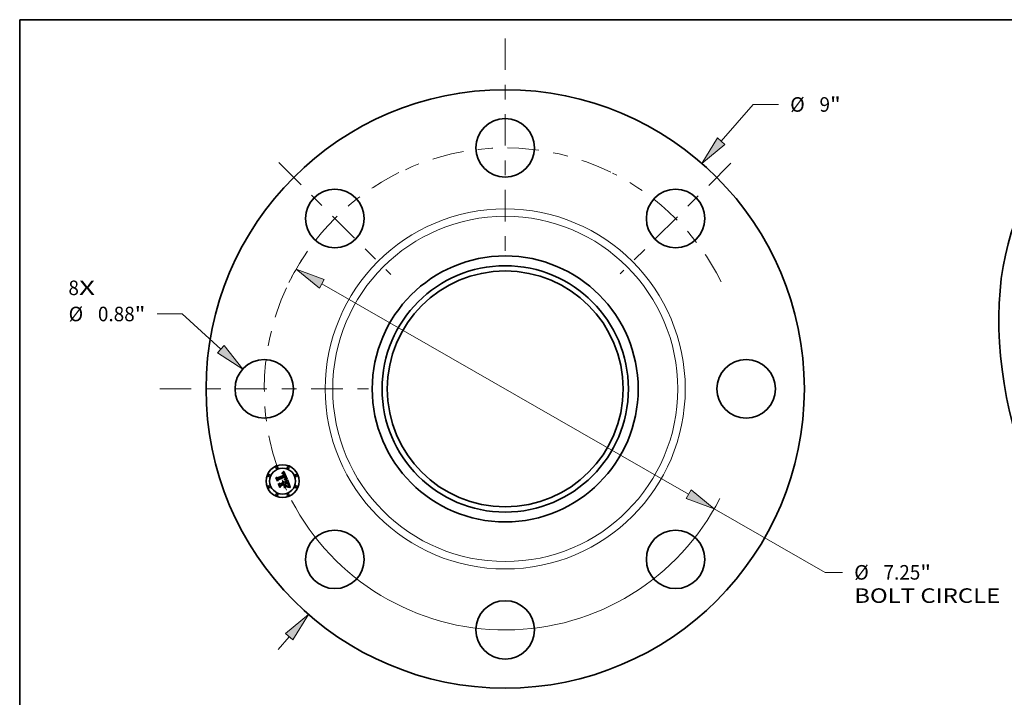
# Model space of a CAD drawing. Extents: x 0 to 10.8, y 0 to 8.2.
# Drawn here: x 0.2 to 6.9, y 3.7 to 8.2 of the extents above; entities that cross this region are included whole.
import ezdxf
from ezdxf.enums import TextEntityAlignment as Align

# ---------------------------------------------------------------- set-up
doc = ezdxf.new("R2010")
doc.units = 0
doc.header["$MEASUREMENT"] = 0
doc.linetypes.add('DASHDOT', pattern=[18.5, 12, -3, 0.5, -3])
doc.layers.get('0').update_dxf_attribs({"lineweight": 13})
doc.layers.add('1', color=7, linetype='Continuous', lineweight=13)
doc.styles.get("Standard").update_dxf_attribs({"font": 'isocp.shx'})

# ---------------------------------------------------------------- blocks, each defined once
blk = doc.blocks.new('BLOCK7')
at = {"color": 7, "lineweight": 13, "ltscale": 0.03937}
for s, p, p2 in [('8', (-6.571028, 1.410997), (-6.412991, 1.410997)), ('X', (-6.412991, 1.410997), (-6.16993, 1.410997))]:
    blk.add_text(s, height=0.218723, dxfattribs=at).set_placement(p, p2, align=Align.FIT)
blk = doc.blocks.new('BLOCK8')
at = {"color": 7, "lineweight": 13, "ltscale": 0.018307}
blk.add_line((3.250129, 3.726142), (3.731483, 4.277996), dxfattribs=at)
at = {"color": 7, "lineweight": 13, "ltscale": 0.009444}
blk.add_line((3.731483, 4.277996), (4.109261, 4.277996), dxfattribs=at)
at = {"color": 7, "lineweight": 13, "ltscale": 0.006387}
blk.add_line((-3.418059, -3.918668), (-3.250129, -3.726142), dxfattribs=at)
at = {"color": 7, "lineweight": 13, "ltscale": 0.03937}
for points in [[(3.194307, 3.774832), (2.957986, 3.391212), (3.30595, 3.677452)], [(-3.194307, -3.774832), (-2.957986, -3.391212), (-3.30595, -3.677452)]]:
    blk.add_lwpolyline(points, close=True, dxfattribs=at)
for points in [[(3.194307, 3.774832), (2.957986, 3.391212), (3.194307, 3.774832), (3.30595, 3.677452)], [(-3.194307, -3.774832), (-2.957986, -3.391212), (-3.194307, -3.774832), (-3.30595, -3.677452)]]:
    blk.add_solid(points, dxfattribs=at)
for s, p, p2 in [('%%c', (4.287038, 4.168634), (4.505761, 4.168634)), ('9', (4.727983, 4.168634), (4.88602, 4.168634)), ('"', (4.88602, 4.168634), (5.046417, 4.168634))]:
    blk.add_text(s, height=0.218723, dxfattribs=at).set_placement(p, p2, align=Align.FIT)
blk = doc.blocks.new('BLOCK9')
at = {"color": 7, "lineweight": 13, "ltscale": 0.009444}
blk.add_line((-4.858246, 1.12692), (-5.236024, 1.12692), dxfattribs=at)
at = {"color": 7, "lineweight": 13, "ltscale": 0.019654}
blk.add_line((-4.277904, 0.596613), (-4.858246, 1.12692), dxfattribs=at)
at = {"color": 7, "lineweight": 13, "ltscale": 0.03937}
blk.add_lwpolyline([(-4.327871, 0.541931), (-3.949814, 0.296809), (-4.227937, 0.651294)], close=True, dxfattribs=at)
blk.add_solid([(-4.327871, 0.541931), (-3.949814, 0.296809), (-4.327871, 0.541931), (-4.227937, 0.651294)], dxfattribs=at)
for s, p, p2 in [('%%c', (-6.568271, 1.017558), (-6.349549, 1.017558)), ('0.88', (-6.127327, 1.017558), (-5.574199, 1.017558)), ('"', (-5.574198, 1.017558), (-5.413802, 1.017558))]:
    blk.add_text(s, height=0.218723, dxfattribs=at).set_placement(p, p2, align=Align.FIT)
blk = doc.blocks.new('BLOCK10')
at = {"color": 7, "lineweight": 13, "ltscale": 0.03937}
for p, q in [((-2.759273, 1.581893), (2.759273, -1.581893)), ((3.144842, -1.80294), (4.812081, -2.758769))]:
    blk.add_line(p, q, dxfattribs=at)
at = {"color": 7, "lineweight": 13, "ltscale": 0.006512}
blk.add_line((4.812081, -2.758769), (5.072554, -2.758769), dxfattribs=at)
at = {"color": 7, "lineweight": 13, "ltscale": 0.03937}
for points in [[(-2.722432, 1.646154), (-3.144842, 1.80294), (-2.796114, 1.517632)], [(2.722432, -1.646154), (3.144842, -1.80294), (2.796114, -1.517632)]]:
    blk.add_lwpolyline(points, close=True, dxfattribs=at)
for start, end in [(147.408665, 152.41048), (207.589533, 332.939976)]:
    blk.add_arc((0, 0), 3.625, start, end, dxfattribs=at)
for points in [[(-2.722432, 1.646154), (-3.144842, 1.80294), (-2.722432, 1.646154), (-2.796114, 1.517632)], [(2.722432, -1.646154), (3.144842, -1.80294), (2.722432, -1.646154), (2.796114, -1.517632)]]:
    blk.add_solid(points, dxfattribs=at)
for s, p, p2 in [('%%c', (5.250332, -2.86813), (5.469055, -2.86813)), ('7.25', (5.691277, -2.86813), (6.244406, -2.86813)), ('"', (6.244405, -2.86813), (6.404802, -2.86813)), ('BOLT CIRCLE', (5.250332, -3.218087), (7.446409, -3.218087))]:
    blk.add_text(s, height=0.218723, dxfattribs=at).set_placement(p, p2, align=Align.FIT)
blk = doc.blocks.new('BLOCK11')
at = {"color": 7, "linetype": 'DASHDOT', "lineweight": 13, "ltscale": 0.03937}
blk.add_line((-5.195561, 0), (-2.054439, 0), dxfattribs=at)
blk.add_arc((0, 0), 3.625, 155.176133, 204.823867, dxfattribs=at)
blk = doc.blocks.new('BLOCK12')
at = {"color": 7, "linetype": 'DASHDOT', "lineweight": 13, "ltscale": 0.03937}
blk.add_line((-3.405075, 3.405075), (-1.72145, 1.72145), dxfattribs=at)
blk.add_arc((0, 0), 3.625, 116.183239, 153.816762, dxfattribs=at)
blk = doc.blocks.new('BLOCK13')
at = {"color": 7, "linetype": 'DASHDOT', "lineweight": 13, "ltscale": 0.03937}
blk.add_line((0, 5.270407), (0, 1.979593), dxfattribs=at)
blk.add_arc((0, 0), 3.625, 63.993142, 116.006856, dxfattribs=at)
blk = doc.blocks.new('BLOCK14')
at = {"color": 7, "linetype": 'DASHDOT', "lineweight": 13, "ltscale": 0.03937}
blk.add_line((3.395133, 3.395133), (1.731391, 1.731391), dxfattribs=at)
blk.add_arc((0, 0), 3.625, 26.405445, 63.594553, dxfattribs=at)

msp = doc.modelspace()

# ---------------------------------------------------------------- linework, layer by layer
at = {"color": 7, "lineweight": 35, "ltscale": 4.3e-05}
for p, q in [((1.984707, 5.149304), (1.985493, 5.150842)), ((2.026613, 5.181045), (2.027484, 5.182516)), ((2.033131, 5.187987), (2.034295, 5.189244)), ((2.049399, 5.138225), (2.051134, 5.138182)), ((2.069958, 5.088076), (2.071671, 5.087878))]:
    msp.add_line(p, q, dxfattribs=at)
at = {"color": 7, "lineweight": 35, "ltscale": 0.000622}
msp.add_line((1.994225, 5.126327), (1.984707, 5.149304), dxfattribs=at)
at = {"color": 7, "lineweight": 35, "ltscale": 0.000583}
msp.add_line((1.985493, 5.150842), (1.994414, 5.129303), dxfattribs=at)
at = {"color": 7, "lineweight": 35, "ltscale": 0.000556}
msp.add_line((1.995658, 5.133295), (1.987147, 5.153845), dxfattribs=at)
at = {"color": 7, "lineweight": 35, "ltscale": 0.000222}
for p, q in [((1.987147, 5.153845), (1.995015, 5.149729)), ((2.017351, 5.099239), (2.01389, 5.091062))]:
    msp.add_line(p, q, dxfattribs=at)
at = {"color": 7, "lineweight": 35, "ltscale": 0.0003}
msp.add_line((1.999717, 5.136978), (1.994225, 5.126327), dxfattribs=at)
at = {"color": 7, "lineweight": 35, "ltscale": 0.000247}
msp.add_line((1.994414, 5.129303), (1.998799, 5.138178), dxfattribs=at)
at = {"color": 7, "lineweight": 35, "ltscale": 0.001211}
msp.add_line((1.995015, 5.149729), (2.039757, 5.168262), dxfattribs=at)
at = {"color": 7, "lineweight": 35, "ltscale": 0.000195}
msp.add_line((1.998362, 5.140631), (1.995658, 5.133295), dxfattribs=at)
at = {"color": 7, "lineweight": 35, "ltscale": 0.001319}
msp.add_line((2.04733, 5.160282), (1.998362, 5.140631), dxfattribs=at)
at = {"color": 7, "lineweight": 35, "ltscale": 0.001268}
msp.add_line((1.998799, 5.138178), (2.045655, 5.157586), dxfattribs=at)
at = {"color": 7, "lineweight": 35, "ltscale": 0.001224}
msp.add_line((2.044953, 5.155664), (1.999717, 5.136978), dxfattribs=at)
at = {"color": 7, "lineweight": 35, "ltscale": 2.8e-05}
for p, q in [((2.026079, 5.178137), (2.027147, 5.178443)), ((2.028814, 5.181722), (2.027736, 5.18142)), ((2.044685, 5.141485), (2.045565, 5.142169)), ((2.058956, 5.135649), (2.057854, 5.135923)), ((2.063786, 5.111422), (2.063293, 5.112434)), ((2.065397, 5.107741), (2.064969, 5.108795)), ((2.067348, 5.095437), (2.066661, 5.094535)), ((2.067883, 5.096438), (2.067348, 5.095437)), ((2.068341, 5.094733), (2.068932, 5.095666)), ((2.070337, 5.10423), (2.070077, 5.105314)), ((2.074757, 5.090347), (2.073664, 5.090478))]:
    msp.add_line(p, q, dxfattribs=at)
at = {"color": 7, "lineweight": 35, "ltscale": 3.2e-05}
for p, q in [((2.026563, 5.176968), (2.026079, 5.178137)), ((2.055645, 5.137799), (2.056918, 5.137586)), ((2.037736, 5.122544), (2.038579, 5.121564)), ((2.065119, 5.111604), (2.065637, 5.110427)), ((2.066661, 5.094535), (2.06708, 5.095759)), ((2.066901, 5.092756), (2.067664, 5.093763)), ((2.067533, 5.100507), (2.067325, 5.101763)), ((2.068574, 5.100028), (2.068496, 5.098734)), ((2.069748, 5.106464), (2.069351, 5.107678)), ((2.073664, 5.090478), (2.072394, 5.090572))]:
    msp.add_line(p, q, dxfattribs=at)
at = {"color": 7, "lineweight": 35, "ltscale": 2.4e-05}
for p, q in [((2.027489, 5.177248), (2.026563, 5.176968)), ((2.031768, 5.182192), (2.030829, 5.182109)), ((2.03848, 5.171473), (2.038089, 5.172364)), ((2.038297, 5.174694), (2.038765, 5.173857)), ((2.039507, 5.178098), (2.038935, 5.178879)), ((2.042557, 5.171529), (2.04225, 5.172424)), ((2.042851, 5.170607), (2.042557, 5.171529)), ((2.045251, 5.140611), (2.044289, 5.140532)), ((2.046521, 5.151931), (2.04622, 5.152851)), ((2.046768, 5.151017), (2.046521, 5.151931)), ((2.047112, 5.143524), (2.047777, 5.144195)), ((2.030311, 5.124477), (2.029404, 5.12483)), ((2.03116, 5.124072), (2.030311, 5.124477)), ((2.064623, 5.109603), (2.064229, 5.110478)), ((2.066452, 5.104879), (2.066138, 5.105783)), ((2.069175, 5.090661), (2.068229, 5.090663)), ((2.069437, 5.096563), (2.069857, 5.097421)), ((2.070649, 5.102254), (2.070527, 5.103209)), ((2.081663, 5.088842), (2.080716, 5.089085))]:
    msp.add_line(p, q, dxfattribs=at)
at = {"color": 7, "lineweight": 35, "ltscale": 3e-05}
for p, q in [((2.027736, 5.18142), (2.026613, 5.181045)), ((2.056918, 5.137586), (2.058077, 5.137331)), ((2.032535, 5.12532), (2.033707, 5.125047)), ((2.033707, 5.125047), (2.034814, 5.124633)), ((2.035854, 5.124077), (2.036828, 5.123381)), ((2.063293, 5.112434), (2.062751, 5.113514)), ((2.067377, 5.096968), (2.067551, 5.098162)), ((2.067551, 5.098162), (2.067603, 5.099342)), ((2.067664, 5.093763), (2.068341, 5.094733)), ((2.068496, 5.098734), (2.068265, 5.097537)), ((2.070077, 5.105314), (2.069748, 5.106464)), ((2.080764, 5.085415), (2.080335, 5.084289))]:
    msp.add_line(p, q, dxfattribs=at)
at = {"color": 7, "lineweight": 35, "ltscale": 2.6e-05}
for p, q in [((2.027147, 5.178443), (2.028166, 5.178689)), ((2.029844, 5.181952), (2.028814, 5.181722)), ((2.040059, 5.177233), (2.039507, 5.178098)), ((2.044289, 5.140532), (2.044685, 5.141485)), ((2.045565, 5.142169), (2.046375, 5.142849)), ((2.048377, 5.150173), (2.04854, 5.149149)), ((2.049565, 5.155338), (2.049186, 5.156309)), ((2.064229, 5.110478), (2.063786, 5.111422)), ((2.066166, 5.090642), (2.065118, 5.09063)), ((2.068932, 5.095666), (2.069437, 5.096563)), ((2.070527, 5.103209), (2.070337, 5.10423))]:
    msp.add_line(p, q, dxfattribs=at)
at = {"color": 7, "lineweight": 35, "ltscale": 3.7e-05}
for p, q in [((2.027484, 5.182516), (2.028592, 5.183502)), ((2.039145, 5.083506), (2.039336, 5.084955)), ((2.058762, 5.093001), (2.058571, 5.091553)), ((2.066128, 5.086883), (2.064643, 5.086826))]:
    msp.add_line(p, q, dxfattribs=at)
at = {"color": 7, "lineweight": 35, "ltscale": 2.3e-05}
for p, q in [((2.028373, 5.177474), (2.027489, 5.177248)), ((2.029135, 5.178873), (2.030055, 5.178996)), ((2.038089, 5.172364), (2.037684, 5.173188)), ((2.037812, 5.175457), (2.038297, 5.174694)), ((2.038935, 5.178879), (2.038342, 5.179575)), ((2.041929, 5.173291), (2.041593, 5.174132)), ((2.04225, 5.172424), (2.041929, 5.173291)), ((2.046186, 5.140674), (2.045251, 5.140611)), ((2.047094, 5.140721), (2.046186, 5.140674)), ((2.046705, 5.155177), (2.047049, 5.154327)), ((2.046961, 5.150108), (2.046768, 5.151017)), ((2.047099, 5.149202), (2.046961, 5.150108)), ((2.047182, 5.148302), (2.047099, 5.149202)), ((2.047809, 5.145881), (2.047282, 5.145121)), ((2.050143, 5.153497), (2.049884, 5.1544)), ((2.031949, 5.123616), (2.03116, 5.124072)), ((2.033797, 5.117579), (2.034176, 5.116744)), ((2.080716, 5.089085), (2.079815, 5.089309))]:
    msp.add_line(p, q, dxfattribs=at)
at = {"color": 7, "lineweight": 35, "ltscale": 2.5e-05}
for p, q in [((2.028166, 5.178689), (2.029135, 5.178873)), ((2.030829, 5.182109), (2.029844, 5.181952)), ((2.038765, 5.173857), (2.039216, 5.172944)), ((2.043129, 5.169659), (2.042851, 5.170607)), ((2.04622, 5.152851), (2.045864, 5.153774)), ((2.046375, 5.142849), (2.047112, 5.143524)), ((2.049884, 5.1544), (2.049565, 5.155338)), ((2.066138, 5.105783), (2.065786, 5.106737)), ((2.068229, 5.090663), (2.067226, 5.090657))]:
    msp.add_line(p, q, dxfattribs=at)
at = {"color": 7, "lineweight": 35, "ltscale": 2.1e-05}
for p, q in [((2.029215, 5.177645), (2.028373, 5.177474)), ((2.030926, 5.179058), (2.031747, 5.179059)), ((2.033507, 5.182141), (2.03266, 5.182203)), ((2.037729, 5.180187), (2.037096, 5.180715)), ((2.037309, 5.176144), (2.037812, 5.175457)), ((2.048829, 5.140765), (2.047975, 5.140751)), ((2.048449, 5.147462), (2.048197, 5.146661)), ((2.048369, 5.144862), (2.04889, 5.145526)), ((2.048563, 5.148286), (2.048449, 5.147462)), ((2.049656, 5.140763), (2.048829, 5.140765)), ((2.050477, 5.151793), (2.05034, 5.152628)), ((2.028429, 5.122478), (2.029199, 5.122165)), ((2.029404, 5.12483), (2.029993, 5.125443)), ((2.032398, 5.119734), (2.032908, 5.119074)), ((2.032908, 5.119074), (2.033374, 5.118355)), ((2.034515, 5.121287), (2.033963, 5.121946)), ((2.066964, 5.103221), (2.066727, 5.104025)), ((2.070898, 5.090633), (2.070065, 5.090651)), ((2.070191, 5.098243), (2.070439, 5.099028)), ((2.070686, 5.100537), (2.070702, 5.101363)), ((2.078958, 5.089514), (2.078146, 5.0897))]:
    msp.add_line(p, q, dxfattribs=at)
at = {"color": 7, "lineweight": 35, "ltscale": 3.8e-05}
for p, q in [((2.028592, 5.183502), (2.02971, 5.184542)), ((2.053906, 5.136524), (2.052377, 5.136651)), ((2.052753, 5.138097), (2.054256, 5.137969)), ((2.068273, 5.102913), (2.068499, 5.101422))]:
    msp.add_line(p, q, dxfattribs=at)
at = {"color": 7, "lineweight": 35, "ltscale": 2e-05}
for p, q in [((2.030015, 5.177761), (2.029215, 5.177645)), ((2.034306, 5.182007), (2.033507, 5.182141)), ((2.03506, 5.181799), (2.034306, 5.182007)), ((2.037096, 5.180715), (2.036442, 5.181159)), ((2.036789, 5.176756), (2.037309, 5.176144)), ((2.037265, 5.173943), (2.036831, 5.174629)), ((2.047358, 5.153522), (2.047632, 5.152762)), ((2.04889, 5.145526), (2.049339, 5.146184)), ((2.050456, 5.140744), (2.049656, 5.140763)), ((2.050553, 5.150993), (2.050477, 5.151793)), ((2.060615, 5.139655), (2.059835, 5.139727)), ((2.028555, 5.120907), (2.027839, 5.121232)), ((2.029199, 5.122165), (2.029926, 5.121795)), ((2.029926, 5.121795), (2.030609, 5.121367)), ((2.030609, 5.121367), (2.031249, 5.12088)), ((2.031249, 5.12088), (2.031845, 5.120336)), ((2.031845, 5.120336), (2.032398, 5.119734)), ((2.078146, 5.0897), (2.077379, 5.089867))]:
    msp.add_line(p, q, dxfattribs=at)
at = {"color": 7, "lineweight": 35, "ltscale": 3.9e-05}
for p, q in [((2.02971, 5.184542), (2.030839, 5.185636)), ((2.067677, 5.086857), (2.066128, 5.086883))]:
    msp.add_line(p, q, dxfattribs=at)
at = {"color": 7, "lineweight": 35, "ltscale": 1.9e-05}
for p, q in [((2.030772, 5.177822), (2.030015, 5.177761)), ((2.031747, 5.179059), (2.032518, 5.178999)), ((2.035768, 5.181518), (2.03506, 5.181799)), ((2.036442, 5.181159), (2.035768, 5.181518)), ((2.036251, 5.177293), (2.036789, 5.176756)), ((2.036831, 5.174629), (2.036383, 5.175246)), ((2.047632, 5.152762), (2.047871, 5.152048)), ((2.049339, 5.146184), (2.049716, 5.14684)), ((2.051229, 5.140709), (2.050456, 5.140744)), ((2.050569, 5.150228), (2.050553, 5.150993)), ((2.051975, 5.140657), (2.051229, 5.140709)), ((2.029225, 5.120544), (2.028555, 5.120907)), ((2.029849, 5.120141), (2.029225, 5.120544)), ((2.032962, 5.116242), (2.032652, 5.116915)), ((2.067164, 5.102468), (2.066964, 5.103221)), ((2.070439, 5.099028), (2.070602, 5.099775)), ((2.070602, 5.099775), (2.070686, 5.100537)), ((2.071674, 5.090606), (2.070898, 5.090633))]:
    msp.add_line(p, q, dxfattribs=at)
at = {"color": 7, "lineweight": 35, "ltscale": 2.2e-05}
for p, q in [((2.030055, 5.178996), (2.030926, 5.179058)), ((2.03266, 5.182203), (2.031768, 5.182192)), ((2.037684, 5.173188), (2.037265, 5.173943)), ((2.038342, 5.179575), (2.037729, 5.180187)), ((2.046968, 5.144749), (2.047103, 5.14563)), ((2.047049, 5.154327), (2.047358, 5.153522)), ((2.047975, 5.140751), (2.047094, 5.140721)), ((2.047103, 5.14563), (2.047184, 5.146516)), ((2.04721, 5.147407), (2.047182, 5.148302)), ((2.047184, 5.146516), (2.04721, 5.147407)), ((2.04773, 5.1595), (2.04733, 5.160282)), ((2.048116, 5.158711), (2.04773, 5.1595)), ((2.047777, 5.144195), (2.048369, 5.144862)), ((2.048197, 5.146661), (2.047809, 5.145881)), ((2.048486, 5.157916), (2.048116, 5.158711)), ((2.048844, 5.157116), (2.048486, 5.157916)), ((2.04854, 5.149149), (2.048563, 5.148286)), ((2.049186, 5.156309), (2.048844, 5.157116)), ((2.05034, 5.152628), (2.050143, 5.153497)), ((2.032679, 5.123111), (2.031949, 5.123616)), ((2.03335, 5.122553), (2.032679, 5.123111)), ((2.033963, 5.121946), (2.03335, 5.122553)), ((2.033374, 5.118355), (2.033797, 5.117579)), ((2.035009, 5.120578), (2.034515, 5.121287)), ((2.035444, 5.119817), (2.035009, 5.120578)), ((2.03582, 5.119006), (2.035444, 5.119817)), ((2.064969, 5.108795), (2.064623, 5.109603)), ((2.066727, 5.104025), (2.066452, 5.104879)), ((2.070065, 5.090651), (2.069175, 5.090661)), ((2.069857, 5.097421), (2.070191, 5.098243)), ((2.070702, 5.101363), (2.070649, 5.102254)), ((2.079815, 5.089309), (2.078958, 5.089514))]:
    msp.add_line(p, q, dxfattribs=at)
at = {"color": 7, "lineweight": 35, "ltscale": 3.5e-05}
for p, q in [((2.032162, 5.17778), (2.030772, 5.177822)), ((2.054256, 5.137969), (2.055645, 5.137799)), ((2.059119, 5.137033), (2.058956, 5.135649)), ((2.063499, 5.11514), (2.064084, 5.113855)), ((2.068499, 5.101422), (2.068574, 5.100028))]:
    msp.add_line(p, q, dxfattribs=at)
at = {"color": 7, "lineweight": 35, "ltscale": 4e-05}
for p, q in [((2.030839, 5.185636), (2.03198, 5.186784)), ((2.063461, 5.087888), (2.065032, 5.088082)), ((2.065032, 5.088082), (2.066639, 5.088178)), ((2.069292, 5.086744), (2.067677, 5.086857))]:
    msp.add_line(p, q, dxfattribs=at)
at = {"color": 7, "lineweight": 35, "ltscale": 4.2e-05}
for p, q in [((2.03198, 5.186784), (2.033131, 5.187987)), ((2.068281, 5.088176), (2.069958, 5.088076)), ((2.07097, 5.086547), (2.069292, 5.086744))]:
    msp.add_line(p, q, dxfattribs=at)
at = {"color": 7, "lineweight": 35, "ltscale": 3.1e-05}
for p, q in [((2.033383, 5.177519), (2.032162, 5.17778)), ((2.035445, 5.176276), (2.034449, 5.177031)), ((2.041593, 5.174132), (2.041102, 5.17525)), ((2.048074, 5.151378), (2.048377, 5.150173)), ((2.057854, 5.135923), (2.056645, 5.13616)), ((2.031297, 5.125452), (2.032535, 5.12532)), ((2.036828, 5.123381), (2.037736, 5.122544)), ((2.063222, 5.086683), (2.063461, 5.087888)), ((2.064084, 5.113855), (2.064601, 5.112746)), ((2.064601, 5.112746), (2.065119, 5.111604)), ((2.06708, 5.095759), (2.067377, 5.096968)), ((2.075978, 5.090145), (2.074757, 5.090347))]:
    msp.add_line(p, q, dxfattribs=at)
at = {"color": 7, "lineweight": 35, "ltscale": 1.8e-05}
for p, q in [((2.032518, 5.178999), (2.03324, 5.178878)), ((2.035696, 5.177754), (2.036251, 5.177293)), ((2.036383, 5.175246), (2.035921, 5.175796)), ((2.045288, 5.155028), (2.044953, 5.155664)), ((2.047871, 5.152048), (2.048074, 5.151378)), ((2.049716, 5.14684), (2.05002, 5.147491)), ((2.050419, 5.1488), (2.050524, 5.149497)), ((2.050524, 5.149497), (2.050569, 5.150228)), ((2.052695, 5.140589), (2.051975, 5.140657)), ((2.03043, 5.1197), (2.029849, 5.120141)), ((2.030964, 5.119221), (2.03043, 5.1197)), ((2.031454, 5.118702), (2.030964, 5.119221)), ((2.031898, 5.118145), (2.031454, 5.118702)), ((2.032298, 5.117549), (2.031898, 5.118145)), ((2.032652, 5.116915), (2.032298, 5.117549)), ((2.036069, 5.118313), (2.03582, 5.119006)), ((2.036289, 5.11762), (2.036069, 5.118313)), ((2.067325, 5.101763), (2.067164, 5.102468)), ((2.072394, 5.090572), (2.071674, 5.090606)), ((2.077379, 5.089867), (2.076657, 5.090015))]:
    msp.add_line(p, q, dxfattribs=at)
at = {"color": 7, "lineweight": 35, "ltscale": 1.7e-05}
for p, q in [((2.03324, 5.178878), (2.033912, 5.178696)), ((2.035125, 5.178141), (2.035696, 5.177754)), ((2.035921, 5.175796), (2.035445, 5.176276)), ((2.045591, 5.154398), (2.045288, 5.155028)), ((2.045864, 5.153774), (2.045591, 5.154398)), ((2.05002, 5.147491), (2.050253, 5.148138)), ((2.050253, 5.148138), (2.050419, 5.1488)), ((2.076657, 5.090015), (2.075978, 5.090145))]:
    msp.add_line(p, q, dxfattribs=at)
at = {"color": 7, "lineweight": 35, "ltscale": 2.9e-05}
for p, q in [((2.034449, 5.177031), (2.033383, 5.177519)), ((2.041102, 5.17525), (2.040591, 5.176284)), ((2.034814, 5.124633), (2.035854, 5.124077)), ((2.067603, 5.099342), (2.067533, 5.100507)), ((2.068265, 5.097537), (2.067883, 5.096438))]:
    msp.add_line(p, q, dxfattribs=at)
at = {"color": 7, "lineweight": 35, "ltscale": 3.3e-05}
for p, q in [((2.033912, 5.178696), (2.035125, 5.178141)), ((2.043125, 5.13673), (2.043045, 5.138067)), ((2.056645, 5.13616), (2.055329, 5.136361)), ((2.029993, 5.125443), (2.031297, 5.125452)), ((2.065637, 5.110427), (2.066157, 5.109218))]:
    msp.add_line(p, q, dxfattribs=at)
at = {"color": 7, "lineweight": 35, "ltscale": 4.4e-05}
for p, q in [((2.034295, 5.189244), (2.035469, 5.190555)), ((2.05074, 5.136741), (2.048997, 5.136794)), ((2.067362, 5.10619), (2.067893, 5.104503)), ((2.072714, 5.086265), (2.07097, 5.086547)), ((2.071671, 5.087878), (2.073418, 5.087581))]:
    msp.add_line(p, q, dxfattribs=at)
at = {"color": 7, "lineweight": 35, "ltscale": 4.5e-05}
for p, q in [((2.035469, 5.190555), (2.036655, 5.19192)), ((2.001284, 5.109284), (2.002033, 5.110911)), ((2.065481, 5.117226), (2.064836, 5.118908))]:
    msp.add_line(p, q, dxfattribs=at)
at = {"color": 7, "lineweight": 35, "ltscale": 4.6e-05}
for p, q in [((2.036655, 5.19192), (2.037851, 5.193339)), ((2.048997, 5.136794), (2.047146, 5.136809)), ((2.04755, 5.138226), (2.049399, 5.138225)), ((2.074522, 5.085899), (2.072714, 5.086265)), ((2.073418, 5.087581), (2.075202, 5.087187))]:
    msp.add_line(p, q, dxfattribs=at)
at = {"color": 7, "lineweight": 35, "ltscale": 0.001458}
msp.add_line((2.037851, 5.193339), (2.060615, 5.139655), dxfattribs=at)
at = {"color": 7, "lineweight": 35, "ltscale": 8.6e-05}
msp.add_line((2.039757, 5.168262), (2.03848, 5.171473), dxfattribs=at)
at = {"color": 7, "lineweight": 35, "ltscale": 2.7e-05}
for p, q in [((2.039216, 5.172944), (2.039649, 5.171957)), ((2.040591, 5.176284), (2.040059, 5.177233)), ((2.058077, 5.137331), (2.059119, 5.137033)), ((2.065786, 5.106737), (2.065397, 5.107741)), ((2.067226, 5.090657), (2.066166, 5.090642))]:
    msp.add_line(p, q, dxfattribs=at)
at = {"color": 7, "lineweight": 35, "ltscale": 7.3e-05}
msp.add_line((2.039649, 5.171957), (2.040721, 5.169241), dxfattribs=at)
at = {"color": 7, "lineweight": 35, "ltscale": 6.1e-05}
msp.add_line((2.040721, 5.169241), (2.043129, 5.169659), dxfattribs=at)
at = {"color": 7, "lineweight": 35, "ltscale": 6.4e-05}
msp.add_line((2.043045, 5.138067), (2.045585, 5.138184), dxfattribs=at)
at = {"color": 7, "lineweight": 35, "ltscale": 5.2e-05}
for p, q in [((2.045189, 5.136788), (2.043125, 5.13673)), ((2.080335, 5.084289), (2.078333, 5.08491))]:
    msp.add_line(p, q, dxfattribs=at)
at = {"color": 7, "lineweight": 35, "ltscale": 4.9e-05}
for p, q in [((2.047146, 5.136809), (2.045189, 5.136788)), ((2.045585, 5.138184), (2.04755, 5.138226)), ((2.077021, 5.086695), (2.078874, 5.086103))]:
    msp.add_line(p, q, dxfattribs=at)
at = {"color": 7, "lineweight": 35, "ltscale": 6.6e-05}
msp.add_line((2.045655, 5.157586), (2.046705, 5.155177), dxfattribs=at)
at = {"color": 7, "lineweight": 35, "ltscale": 1.2e-05}
msp.add_line((2.047282, 5.145121), (2.046968, 5.144749), dxfattribs=at)
at = {"color": 7, "lineweight": 35, "ltscale": 4.1e-05}
for p, q in [((2.052377, 5.136651), (2.05074, 5.136741)), ((2.051134, 5.138182), (2.052753, 5.138097)), ((2.066639, 5.088178), (2.068281, 5.088176)), ((2.067893, 5.104503), (2.068273, 5.102913))]:
    msp.add_line(p, q, dxfattribs=at)
at = {"color": 7, "lineweight": 35, "ltscale": 0.00018}
msp.add_line((2.059835, 5.139727), (2.052695, 5.140589), dxfattribs=at)
at = {"color": 7, "lineweight": 35, "ltscale": 3.6e-05}
for p, q in [((2.055329, 5.136361), (2.053906, 5.136524)), ((2.039356, 5.120446), (2.040067, 5.119184)), ((2.064643, 5.086826), (2.063222, 5.086683)), ((2.065118, 5.09063), (2.066052, 5.091711)), ((2.068884, 5.108957), (2.068349, 5.110301))]:
    msp.add_line(p, q, dxfattribs=at)
at = {"color": 7, "lineweight": 35, "ltscale": 0.000227}
msp.add_line((2.059043, 5.127045), (2.062329, 5.135518), dxfattribs=at)
at = {"color": 7, "lineweight": 35, "ltscale": 0.001263}
msp.add_line((2.062329, 5.135518), (2.081663, 5.088842), dxfattribs=at)
at = {"color": 7, "lineweight": 35, "ltscale": 0.000705}
msp.add_line((2.012068, 5.083248), (2.001284, 5.109284), dxfattribs=at)
at = {"color": 7, "lineweight": 35, "ltscale": 0.000667}
msp.add_line((2.002033, 5.110911), (2.012239, 5.086269), dxfattribs=at)
at = {"color": 7, "lineweight": 35, "ltscale": 0.000597}
msp.add_line((2.01389, 5.091062), (2.004745, 5.113141), dxfattribs=at)
at = {"color": 7, "lineweight": 35, "ltscale": 0.000254}
msp.add_line((2.004745, 5.113141), (2.013626, 5.108232), dxfattribs=at)
at = {"color": 7, "lineweight": 35, "ltscale": 0.000341}
msp.add_line((2.018593, 5.095223), (2.012068, 5.083248), dxfattribs=at)
at = {"color": 7, "lineweight": 35, "ltscale": 0.00028}
msp.add_line((2.012239, 5.086269), (2.017588, 5.096123), dxfattribs=at)
at = {"color": 7, "lineweight": 35, "ltscale": 0.000523}
msp.add_line((2.013626, 5.108232), (2.032962, 5.116242), dxfattribs=at)
at = {"color": 7, "lineweight": 35, "ltscale": 0.000613}
msp.add_line((2.040014, 5.108627), (2.017351, 5.099239), dxfattribs=at)
at = {"color": 7, "lineweight": 35, "ltscale": 0.000568}
msp.add_line((2.017588, 5.096123), (2.038588, 5.104822), dxfattribs=at)
at = {"color": 7, "lineweight": 35, "ltscale": 0.000521}
msp.add_line((2.037839, 5.103195), (2.018593, 5.095223), dxfattribs=at)
at = {"color": 7, "lineweight": 35, "ltscale": 3.4e-05}
for p, q in [((2.027839, 5.121232), (2.028429, 5.122478)), ((2.038579, 5.121564), (2.039356, 5.120446)), ((2.066052, 5.091711), (2.066901, 5.092756)), ((2.066157, 5.109218), (2.066678, 5.107975)), ((2.069351, 5.107678), (2.068884, 5.108957))]:
    msp.add_line(p, q, dxfattribs=at)
at = {"color": 7, "lineweight": 35, "ltscale": 5.7e-05}
msp.add_line((2.034176, 5.116744), (2.036289, 5.11762), dxfattribs=at)
at = {"color": 7, "lineweight": 35, "ltscale": 0.000249}
msp.add_line((2.041657, 5.093977), (2.037839, 5.103195), dxfattribs=at)
at = {"color": 7, "lineweight": 35, "ltscale": 0.000245}
msp.add_line((2.038588, 5.104822), (2.042331, 5.095784), dxfattribs=at)
at = {"color": 7, "lineweight": 35, "ltscale": 0.000526}
for p, q in [((2.058571, 5.091553), (2.039145, 5.083506)), ((2.039336, 5.084955), (2.058762, 5.093001))]:
    msp.add_line(p, q, dxfattribs=at)
at = {"color": 7, "lineweight": 35, "ltscale": 0.000287}
msp.add_line((2.039944, 5.087683), (2.04428, 5.098329), dxfattribs=at)
at = {"color": 7, "lineweight": 35, "ltscale": 0.00051}
msp.add_line((2.058785, 5.095487), (2.039944, 5.087683), dxfattribs=at)
at = {"color": 7, "lineweight": 35, "ltscale": 0.000279}
msp.add_line((2.04428, 5.098329), (2.040014, 5.108627), dxfattribs=at)
at = {"color": 7, "lineweight": 35, "ltscale": 0.000513}
msp.add_line((2.040067, 5.119184), (2.059043, 5.127045), dxfattribs=at)
at = {"color": 7, "lineweight": 35, "ltscale": 4.8e-05}
for p, q in [((2.042331, 5.095784), (2.041657, 5.093977)), ((2.066678, 5.107975), (2.067362, 5.10619)), ((2.076395, 5.085447), (2.074522, 5.085899))]:
    msp.add_line(p, q, dxfattribs=at)
at = {"color": 7, "lineweight": 35, "ltscale": 0.000569}
msp.add_line((2.064836, 5.118908), (2.043792, 5.110191), dxfattribs=at)
at = {"color": 7, "lineweight": 35, "ltscale": 7.4e-05}
msp.add_line((2.043792, 5.110191), (2.044928, 5.107448), dxfattribs=at)
at = {"color": 7, "lineweight": 35, "ltscale": 0.000503}
msp.add_line((2.044928, 5.107448), (2.063499, 5.11514), dxfattribs=at)
at = {"color": 7, "lineweight": 35, "ltscale": 0.00047}
msp.add_line((2.062751, 5.113514), (2.045393, 5.106324), dxfattribs=at)
at = {"color": 7, "lineweight": 35, "ltscale": 0.000184}
msp.add_line((2.045393, 5.106324), (2.048206, 5.099534), dxfattribs=at)
at = {"color": 7, "lineweight": 35, "ltscale": 0.000283}
msp.add_line((2.048206, 5.099534), (2.058785, 5.095487), dxfattribs=at)
at = {"color": 7, "lineweight": 35, "ltscale": 0.000118}
msp.add_line((2.067242, 5.112846), (2.065481, 5.117226), dxfattribs=at)
at = {"color": 7, "lineweight": 35, "ltscale": 6.9e-05}
msp.add_line((2.068349, 5.110301), (2.067242, 5.112846), dxfattribs=at)
at = {"color": 7, "lineweight": 35, "ltscale": 4.7e-05}
msp.add_line((2.075202, 5.087187), (2.077021, 5.086695), dxfattribs=at)
at = {"color": 7, "lineweight": 35, "ltscale": 5e-05}
for p, q in [((2.078333, 5.08491), (2.076395, 5.085447)), ((2.078874, 5.086103), (2.080764, 5.085415))]:
    msp.add_line(p, q, dxfattribs=at)
at = {"color": 7, "lineweight": 35, "ltscale": 0.03937}
for centre, radius in [((3.536898, 5.751188), 2.025), ((3.536898, 7.382438), 0.198), ((2.38343, 6.904656), 0.198), ((4.690366, 6.904656), 0.198), ((3.536898, 5.751188), 0.9), ((3.536898, 5.751188), 0.833733), ((3.536898, 5.751188), 0.7983), ((1.905648, 5.751188), 0.198), ((5.168148, 5.751188), 0.198), ((2.02982, 5.126936), 0.111375), ((2.02982, 5.126936), 0.08775), ((1.991719, 5.218919), 0.00675), ((2.067921, 5.218919), 0.00675), ((1.937836, 5.165036), 0.00675), ((2.121803, 5.165036), 0.00675), ((1.937836, 5.088835), 0.00675), ((2.121803, 5.088835), 0.00675), ((1.991719, 5.034952), 0.00675), ((2.067921, 5.034952), 0.00675), ((2.38343, 4.59772), 0.198), ((4.690366, 4.59772), 0.198), ((3.536898, 4.119938), 0.198)]:
    msp.add_circle(centre, radius, dxfattribs=at)
at = {"color": 7, "lineweight": 13, "ltscale": 0.03937}
for radius in [1.218626, 1.168086]:
    msp.add_circle((3.536898, 5.751188), radius, dxfattribs=at)
at = {"color": 7, "lineweight": 35, "ltscale": 0.03937}
msp.add_ellipse((8.261792, 5.581081), major_axis=(0.757599, -1.877943), ratio=0.616564, start_param=3.14161853, end_param=6.28321118, dxfattribs=at)
at = {"layer": '1', "color": 7, "lineweight": 35, "ltscale": 0.03937}
for p, q in [((0.25, 0.25), (0.25, 8.25)), ((0.25, 8.25), (10.75, 8.25))]:
    msp.add_line(p, q, dxfattribs=at)

# ---------------------------------------------------------------- block references
at = {"lineweight": 0, "xscale": 0.45, "yscale": 0.45, "zscale": 0.45}
for name in ['BLOCK13', 'BLOCK8', 'BLOCK12', 'BLOCK14', 'BLOCK10', 'BLOCK7', 'BLOCK11', 'BLOCK9']:
    msp.add_blockref(name, (3.536898, 5.751188), dxfattribs=at)

doc.saveas('drawing.dxf')
